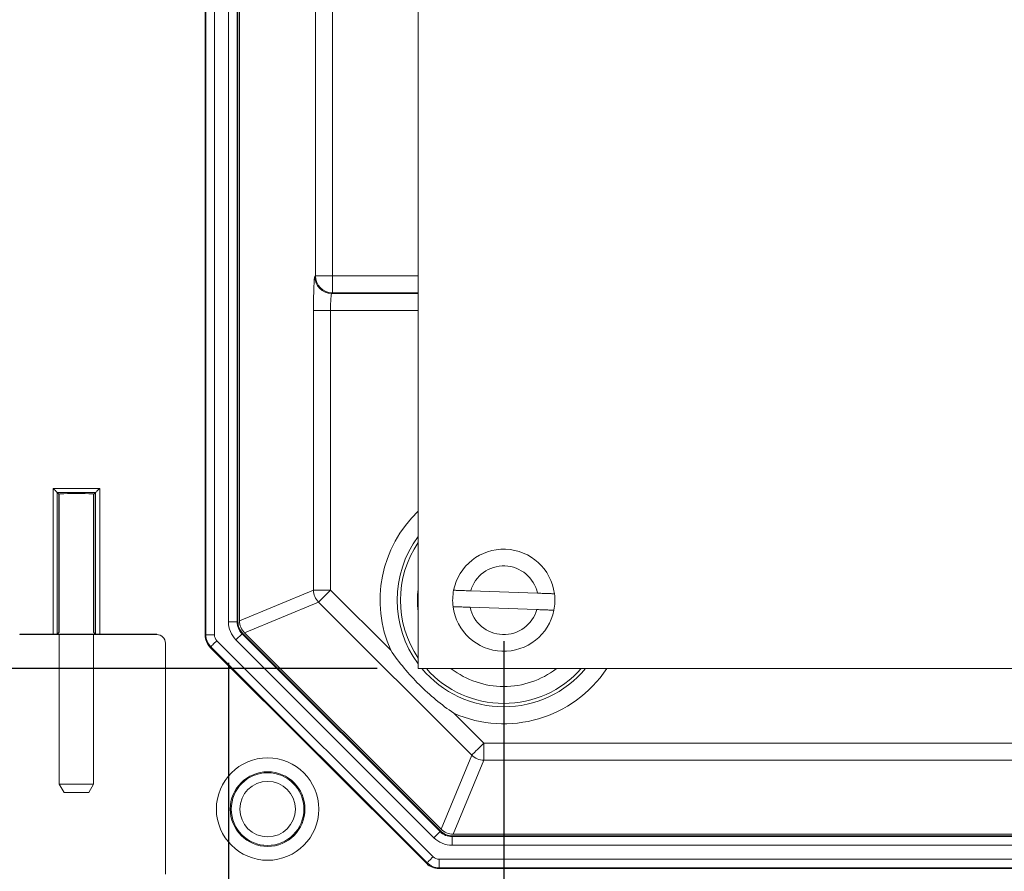
# Model space of a CAD drawing. Units: inches. Extents: x 2 to 136, y 2 to 86.
# Drawn here: x 67 to 72, y 15 to 19 of the extents above; entities that cross this region are included whole.
import ezdxf

# ---------------------------------------------------------------- set-up
doc = ezdxf.new("R2010")
doc.units = ezdxf.units.IN
doc.header["$LTSCALE"] = 4
doc.header["$MEASUREMENT"] = 0
doc.layers.add('DIM', color=136, linetype='Continuous')
doc.styles.add('SLDTEXTSTYLE0', font='TXT', dxfattribs={"width": 0.605})
doc.dimstyles.new('SLDDIMSTYLE0', dxfattribs={"dimtxt": 0.970703, "dimasz": 0.376, "dimexe": 0, "dimexo": 0.0625, "dimgap": 0.242676, "dimtad": 0, "dimtih": 1, "dimtoh": 1, "dimlfac": 0.75, "dimrnd": 1e-09, "dimzin": 12, "dimdsep": 46, "dimtxsty": 'SLDTEXTSTYLE0', "dimsah": 1, "dimcen": 0.09, "dimadec": 0, "dimazin": 3, "dimtfac": 1, "dimtofl": 0, "dimtmove": 0, "dimatfit": 3, "dimfxl": 1, "dimfrac": 2, "dimtolj": 1, "dimtzin": 12, "dimarcsym": 0})

# ---------------------------------------------------------------- blocks, each defined once
blk = doc.blocks.new('_D_4')
at = {"layer": 'DIM'}
for p, q in [((68.9254, 35.2331), (61.2175, 35.2331)), ((61.7175, 35.2331), (61.7175, 26.4797)), ((60.903, 26.3679), (60.903, 25.1013)), ((60.903, 26.3679), (61.1252, 26.3679)), ((65.8652, 26.3679), (65.643, 26.3679)), ((65.8652, 26.3679), (65.8652, 25.1013)), ((60.903, 25.1013), (61.1252, 25.1013)), ((65.8652, 25.1013), (65.643, 25.1013)), ((61.7175, 15.5665), (61.7175, 24.9895)), ((68.9254, 15.5665), (61.2175, 15.5665))]:
    blk.add_line(p, q, dxfattribs=at)
for points in [[(61.7175, 35.2331), (61.6375, 34.8571), (61.7975, 34.8571)], [(61.7175, 15.5665), (61.7975, 15.9425), (61.6375, 15.9425)]]:
    blk.add_solid(points, dxfattribs=at)
at = {"layer": 'DIM', "char_height": 1, "attachment_point": 1, "style": 'SLDTEXTSTYLE0'}
for s, insert in [('14.75', (57.1253, 26.2786)), ('374.65', (61.3474, 26.2786))]:
    blk.add_mtext(s, dxfattribs=dict(at, insert=insert))
blk = doc.blocks.new('_D_6')
at = {"layer": 'DIM'}
for p, q in [((69.5421, 15.6998), (69.5421, 11.409)), ((85.8754, 15.6998), (85.8754, 11.409)), ((76.8364, 12.5423), (76.8364, 11.2757)), ((76.8364, 12.5423), (77.0586, 12.5423)), ((81.7986, 12.5423), (81.5764, 12.5423)), ((81.7986, 12.5423), (81.7986, 11.2757)), ((69.5421, 11.909), (72.5865, 11.909)), ((85.8754, 11.909), (82.7152, 11.909)), ((76.8364, 11.2757), (77.0586, 11.2757)), ((81.7986, 11.2757), (81.5764, 11.2757))]:
    blk.add_line(p, q, dxfattribs=at)
for points in [[(69.5421, 11.909), (69.9181, 11.829), (69.9181, 11.989)], [(85.8754, 11.909), (85.4994, 11.989), (85.4994, 11.829)]]:
    blk.add_solid(points, dxfattribs=at)
at = {"layer": 'DIM', "char_height": 1, "attachment_point": 1, "style": 'SLDTEXTSTYLE0'}
for s, insert in [('12.25', (73.0587, 12.453)), ('311.15', (77.2808, 12.453))]:
    blk.add_mtext(s, dxfattribs=dict(at, insert=insert))
blk = doc.blocks.new('_D_8')
at = {"layer": 'DIM'}
for p, q in [((68.2024, 15.5947), (68.2024, 8.5744)), ((87.215, 15.5947), (87.215, 8.5744)), ((76.8364, 9.7077), (76.8364, 8.4411)), ((76.8364, 9.7077), (77.0586, 9.7077)), ((81.7986, 9.7077), (81.5764, 9.7077)), ((81.7986, 9.7077), (81.7986, 8.4411)), ((68.2024, 9.0744), (72.5865, 9.0744)), ((87.215, 9.0744), (82.7152, 9.0744)), ((76.8364, 8.4411), (77.0586, 8.4411)), ((81.7986, 8.4411), (81.5764, 8.4411))]:
    blk.add_line(p, q, dxfattribs=at)
for points in [[(68.2024, 9.0744), (68.5784, 8.9944), (68.5784, 9.1544)], [(87.215, 9.0744), (86.839, 9.1544), (86.839, 8.9944)]]:
    blk.add_solid(points, dxfattribs=at)
at = {"layer": 'DIM', "char_height": 1, "attachment_point": 1, "style": 'SLDTEXTSTYLE0'}
for s, insert in [('14.27', (73.0587, 9.6184)), ('362.46', (77.2808, 9.6184))]:
    blk.add_mtext(s, dxfattribs=dict(at, insert=insert))

msp = doc.modelspace()

# ---------------------------------------------------------------- linework, layer by layer
at = {"color": 7, "linetype": 'Continuous', "lineweight": 15}
for p, q in [((69.1254, 35.2331), (69.1254, 15.5665)), ((68.0881, 35.0696), (68.0881, 15.7301)), ((68.0922, 15.7318), (68.0922, 35.0679)), ((68.1339, 35.0679), (68.1339, 15.7318)), ((68.2024, 15.7947), (68.2024, 35.005)), ((68.2441, 35.005), (68.2441, 15.7947)), ((68.2481, 35.0033), (68.2481, 15.7963)), ((68.2561, 15.7997), (68.2561, 35)), ((68.6251, 17.4796), (68.6251, 33.32)), ((68.7078, 33.32), (68.7078, 17.4796)), ((68.622, 17.4765), (68.6251, 17.4796)), ((68.7078, 17.4796), (68.6251, 17.4796)), ((68.7078, 17.4796), (68.7078, 17.397)), ((68.7078, 17.397), (68.7046, 17.3938)), ((68.6164, 15.9489), (68.6164, 17.3112)), ((68.6164, 17.3112), (68.699, 17.3112)), ((68.699, 17.3112), (68.699, 15.9489)), ((67.3487, 16.4447), (67.5754, 16.4447)), ((67.3487, 15.7338), (67.3487, 16.4447)), ((67.5754, 16.4447), (67.5754, 15.7338)), ((67.5555, 16.4247), (67.3687, 16.4247)), ((67.3687, 16.4247), (67.3687, 15.7345)), ((67.3767, 16.4166), (67.3687, 16.4247)), ((67.3767, 15.7425), (67.3767, 16.4166)), ((67.3787, 16.4172), (67.3787, 15.7426)), ((67.5453, 15.7426), (67.5453, 16.4173)), ((67.5474, 16.4166), (67.5555, 16.4247)), ((67.5474, 16.4166), (67.5474, 15.7425)), ((67.5555, 15.7345), (67.5555, 16.4247)), ((68.2561, 15.7997), (68.6164, 15.9489)), ((68.6164, 15.9489), (68.699, 15.9489)), ((68.699, 15.9489), (68.9918, 15.6561)), ((69.7058, 15.9341), (69.3811, 15.9455)), ((68.6406, 15.8905), (68.2803, 15.7412)), ((69.386, 15.145), (68.6406, 15.8905)), ((69.3783, 15.8655), (69.703, 15.8542)), ((68.2024, 15.7947), (68.2441, 15.7947)), ((68.2441, 15.7947), (68.2481, 15.7963)), ((67.8541, 15.7338), (67.186, 15.7338)), ((67.186, 15.7338), (67.186, 15.7325)), ((67.3487, 15.7338), (67.186, 15.7338)), ((67.186, 15.7338), (67.186, 15.7338)), ((67.186, 15.7325), (67.8541, 15.7325)), ((67.3767, 15.7425), (67.3687, 15.7345)), ((67.3787, 15.7325), (67.3787, 15.0038)), ((67.5453, 15.0038), (67.5453, 15.7325)), ((67.5555, 15.7345), (67.5474, 15.7425)), ((67.8541, 15.7338), (67.5754, 15.7338)), ((67.8541, 15.7338), (67.8541, 15.7325)), ((67.8541, 15.7338), (67.8541, 15.7338)), ((67.8541, 15.7338), (67.8541, 15.7325)), ((68.0881, 15.7301), (68.0922, 15.7318)), ((68.0922, 15.7318), (68.1339, 15.7318)), ((68.2388, 15.7068), (68.2683, 15.7362)), ((68.2723, 15.7379), (68.2683, 15.7362)), ((68.2683, 15.7362), (69.2318, 14.7727)), ((68.2723, 15.7379), (69.2335, 14.7768)), ((69.2368, 14.7848), (68.2803, 15.7412)), ((67.8954, 15.6912), (67.8954, 14.5664)), ((68.1164, 15.6734), (68.1123, 15.6717)), ((68.1123, 15.6717), (69.1672, 14.6168)), ((69.1689, 14.6208), (68.1164, 15.6734)), ((68.1459, 15.7028), (69.1984, 14.6503)), ((69.2024, 14.7432), (68.2388, 15.7068)), ((69.1254, 15.5665), (86.2921, 15.5665)), ((69.2984, 15.3495), (69.4445, 15.2034)), ((69.4445, 15.2034), (69.4445, 15.1208)), ((69.4445, 15.2034), (85.973, 15.2034)), ((69.2368, 14.7848), (69.386, 15.145)), ((69.4445, 15.1208), (69.2952, 14.7606)), ((85.973, 15.1208), (69.4445, 15.1208)), ((67.3787, 15.0038), (67.4018, 14.9638)), ((67.3787, 15.0038), (67.5453, 15.0038)), ((67.5222, 14.9638), (67.5453, 15.0038)), ((67.462, 14.9638), (67.4018, 14.9638)), ((67.5222, 14.9638), (67.462, 14.9638)), ((69.2024, 14.7432), (69.2318, 14.7727)), ((69.2318, 14.7727), (69.2335, 14.7768)), ((86.1222, 14.7606), (69.2952, 14.7606)), ((69.2919, 14.7526), (69.2902, 14.7485)), ((69.2902, 14.7485), (69.2902, 14.7068)), ((69.2902, 14.7485), (86.1272, 14.7485)), ((69.2919, 14.7526), (86.1255, 14.7526)), ((86.1272, 14.7068), (69.2902, 14.7068)), ((69.1672, 14.6168), (69.1689, 14.6208)), ((69.2274, 14.6383), (86.1901, 14.6383)), ((69.2274, 14.6383), (69.2274, 14.5967)), ((69.2274, 14.5967), (69.2257, 14.5926)), ((69.2257, 14.5926), (86.1918, 14.5926)), ((86.1901, 14.5967), (69.2274, 14.5967))]:
    msp.add_line(p, q, dxfattribs=at)
at = {"color": 8, "linetype": 'Continuous', "lineweight": 15}
for p, q in [((68.7078, 17.4796), (69.1254, 17.4796)), ((69.1254, 17.397), (68.7078, 17.397)), ((68.7046, 17.3938), (69.1254, 17.3938)), ((69.1254, 17.3112), (68.699, 17.3112))]:
    msp.add_line(p, q, dxfattribs=at)
at = {"color": 7, "linetype": 'Continuous', "lineweight": 15, "flags": 128}
for points in [[(67.3687, 16.4247), (67.3682, 16.4252), (67.367, 16.4264), (67.3651, 16.4283), (67.3626, 16.4308), (67.3596, 16.4338), (67.3562, 16.4372), (67.3525, 16.4408), (67.3487, 16.4447)], [(67.5555, 16.4247), (67.556, 16.4252), (67.5572, 16.4264), (67.5591, 16.4283), (67.5615, 16.4308), (67.5645, 16.4338), (67.5679, 16.4372), (67.5716, 16.4408), (67.5754, 16.4447)], [(68.6406, 15.8905), (68.6414, 15.8913), (68.6434, 15.8933), (68.6465, 15.8963), (68.6505, 15.9004), (68.6556, 15.9054), (68.6614, 15.9113), (68.668, 15.9179), (68.6752, 15.9251), (68.6829, 15.9328), (68.6909, 15.9407), (68.699, 15.9489)], [(68.1164, 15.6734), (68.1172, 15.6741), (68.119, 15.6759), (68.1217, 15.6787), (68.1254, 15.6823), (68.1298, 15.6867), (68.1348, 15.6918), (68.1403, 15.6972), (68.1459, 15.7028)], [(69.4445, 15.2034), (69.4363, 15.1953), (69.4284, 15.1873), (69.4207, 15.1797), (69.4135, 15.1725), (69.4069, 15.1659), (69.401, 15.16), (69.396, 15.155), (69.3919, 15.1509), (69.3889, 15.1478), (69.3869, 15.1459), (69.386, 15.145)], [(69.1689, 14.6208), (69.1697, 14.6216), (69.1715, 14.6234), (69.1742, 14.6262), (69.1779, 14.6298), (69.1823, 14.6342), (69.1873, 14.6393), (69.1928, 14.6447), (69.1984, 14.6503)]]:
    msp.add_lwpolyline(points, dxfattribs=at)
at = {"color": 7, "linetype": 'Continuous', "lineweight": 15}
for radius in [0.2493, 0.1819, 0.1769, 0.1352]:
    msp.add_circle((68.3927, 14.8825), radius, dxfattribs=at)
for centre, radius, start, end in [((68.7047, 17.4766), 0.0827, 180.0818, 269.9182), ((68.7079, 17.4798), 0.0827, 180.0818, 269.9182), ((69.5421, 15.8998), 0.2487, 7.2567, 168.7433), ((69.5421, 15.8998), 0.1673, 11.8301, 164.1699), ((68.6991, 15.9489), 0.0827, 180.029, 224.9714), ((69.5421, 15.8998), 0.2487, 168.7433, 187.2567), ((69.5421, 15.8998), 0.2487, 348.7433, 7.2567), ((69.5421, 15.8998), 0.2487, 187.2567, 348.7433), ((69.5421, 15.8998), 0.1673, 191.8301, 344.1699), ((68.1749, 15.7318), 0.0827, 180.0143, 224.9857), ((69.4445, 15.2035), 0.0827, 225.0286, 269.971), ((69.2274, 14.6793), 0.0827, 225.0143, 269.9857)]:
    msp.add_arc(centre, radius, start, end, dxfattribs=at)
at = {"color": 8, "linetype": 'Continuous', "lineweight": 15}
for radius, start, end in [(0.6018, 133.815, 203.8868), (0.5192, 143.369, 216.631), (0.5028, 145.9631, 214.0369), (0.4202, 172.572, 187.428), (0.5192, 219.9408, 320.0592), (0.5028, 221.5246, 318.4754), (0.4202, 232.4937, 270), (0.6018, 246.1132, 326.3674), (0.4202, 270, 307.5063)]:
    msp.add_arc((69.5421, 15.8998), radius, start, end, dxfattribs=at)
at = {"color": 7, "linetype": 'Continuous', "lineweight": 15}
for centre, major_axis, ratio, start_param, end_param in [((68.6222, 17.3112), (0, 0.1653), 0.034921, 0.034907, 1.570796), ((68.7048, 17.3112), (0, 0.0827), 0.069842, 0.034907, 1.570796), ((67.4621, 16.4166), (0.0853, 0), 0.034921, 0, 3.141593), ((67.4621, 16.4166), (0.0853, 0), 0.034921, 3.141593, 3.354656), ((67.4621, 16.4166), (0.0853, 0), 0.034921, 6.062452, 6.283185), ((68.3268, 15.7947), (-0.115, -0.0476), 0.999286, 5.890739, 6.675632), ((68.3268, 15.7947), (0.0765, 0.0317), 0.998568, 2.749146, 3.534039), ((68.3309, 15.7964), (-0.0764, -0.0317), 0.999286, 5.890739, 6.675632), ((68.3389, 15.7997), (-0.0764, -0.0317), 0.999286, 5.890739, 6.675632), ((67.3487, 15.7345), (0.02, 0), 0.034921, 4.712389, 6.248279), ((67.4621, 15.7425), (0.0853, 0), 0.034921, 2.928529, 3.141593), ((67.4621, 15.7425), (0.0853, 0), 0.034921, 0, 0.220733), ((67.5754, 15.7345), (0.02, 0), 0.034921, 3.176499, 4.712389), ((67.854, 15.6911), (0.0293, 0.0293), 0.998783, 5.498396, 7.067974), ((68.1709, 15.7301), (-0.0764, -0.0317), 0.999286, 5.890739, 6.675632), ((68.1749, 15.7318), (-0.0379, -0.0157), 0.999286, 5.890739, 6.675632), ((69.2903, 14.8312), (0.0317, 0.0765), 0.998568, 2.749146, 3.534039), ((69.292, 14.8353), (-0.0317, -0.0764), 0.999286, 5.890739, 6.675632), ((69.2953, 14.8433), (-0.0317, -0.0764), 0.999286, 5.890739, 6.675632), ((69.2903, 14.8312), (-0.0476, -0.115), 0.999286, 5.890739, 6.675632), ((69.2257, 14.6753), (-0.0317, -0.0764), 0.999286, 5.890739, 6.675632), ((69.2274, 14.6793), (-0.0157, -0.0379), 0.999286, 5.890739, 6.675632)]:
    msp.add_ellipse(centre, major_axis=major_axis, ratio=ratio, start_param=start_param, end_param=end_param, dxfattribs=at)
for points, knots in [([(69.3811, 15.9455), (69.3809, 15.9455), (69.3758, 15.9456), (69.3657, 15.946), (69.3516, 15.9465), (69.3384, 15.9469), (69.3258, 15.9474), (69.3153, 15.9478), (69.3073, 15.948), (69.302, 15.9482), (69.2988, 15.9483), (69.2984, 15.9483), (69.2982, 15.9484)], [0, 0, 0, 0, 0.004559, 0.119087, 0.233597, 0.344683, 0.455762, 0.590285, 0.695683, 0.801076, 0.900537, 1, 1, 1, 1]), ([(69.7887, 15.9312), (69.7886, 15.9312), (69.7882, 15.9312), (69.7853, 15.9313), (69.7804, 15.9315), (69.7732, 15.9318), (69.7642, 15.9321), (69.7536, 15.9324), (69.7417, 15.9329), (69.7294, 15.9333), (69.7174, 15.9337), (69.7097, 15.934), (69.7058, 15.9341)], [0, 0, 0, 0, 0.093593, 0.187195, 0.292121, 0.39705, 0.502519, 0.607993, 0.714684, 0.821391, 0.910694, 1, 1, 1, 1]), ([(69.2954, 15.8684), (69.2955, 15.8684), (69.2958, 15.8684), (69.2985, 15.8683), (69.3037, 15.8681), (69.3114, 15.8678), (69.3212, 15.8675), (69.3321, 15.8671), (69.3444, 15.8667), (69.3598, 15.8662), (69.3714, 15.8657), (69.3783, 15.8655)], [0, 0, 0, 0, 0.078102, 0.18155, 0.287975, 0.409734, 0.51562, 0.624619, 0.730488, 0.839351, 1, 1, 1, 1]), ([(69.703, 15.8542), (69.7032, 15.8542), (69.7082, 15.854), (69.7182, 15.8536), (69.7323, 15.8531), (69.7455, 15.8527), (69.7572, 15.8523), (69.7672, 15.8519), (69.7752, 15.8516), (69.7812, 15.8514), (69.7852, 15.8513), (69.7857, 15.8513), (69.7859, 15.8513)], [0, 0, 0, 0, 0.003551, 0.116346, 0.232616, 0.34204, 0.454805, 0.561467, 0.671336, 0.776148, 0.884067, 1, 1, 1, 1]), ([(69.2984, 15.3495), (69.2684, 15.3701), (69.2394, 15.392), (69.1835, 15.4383), (69.1565, 15.4628), (69.105, 15.5143), (69.0806, 15.5411), (69.0343, 15.597), (69.0123, 15.6262), (68.9918, 15.6561)], [0, 0, 0, 0, 0.25, 0.25, 0.5, 0.5, 0.75, 0.75, 1, 1, 1, 1])]:
    msp.add_open_spline(points, degree=3, knots=knots, dxfattribs=at)

# ---------------------------------------------------------------- dimensions: what is measured, and where the dimension line sits
at = {"layer": 'DIM'}
dim = msp.add_linear_dim(base=(61.7175, 15.5665), p1=(69.1254, 35.2331), p2=(69.1254, 15.5665), angle=90, dimstyle='SLDDIMSTYLE0', dxfattribs=at)
dim.commit()
dim.dimension.update_dxf_attribs({"geometry": '_D_4', "text_midpoint": (61.7175, 25.7346), "dimtype": 160})
for base, p1, p2, picture, middle in [((85.8754, 11.909), (69.5421, 15.8998), (85.8754, 15.8998), '_D_6', (77.6509, 11.909)), ((87.215, 9.0744), (68.2024, 15.7947), (87.215, 15.7947), '_D_8', (77.6509, 9.0744))]:
    dim = msp.add_linear_dim(base=base, p1=p1, p2=p2, dimstyle='SLDDIMSTYLE0', dxfattribs=at)
    dim.commit()
    dim.dimension.update_dxf_attribs({"geometry": picture, "text_midpoint": middle, "dimtype": 160})

doc.saveas('drawing.dxf')
